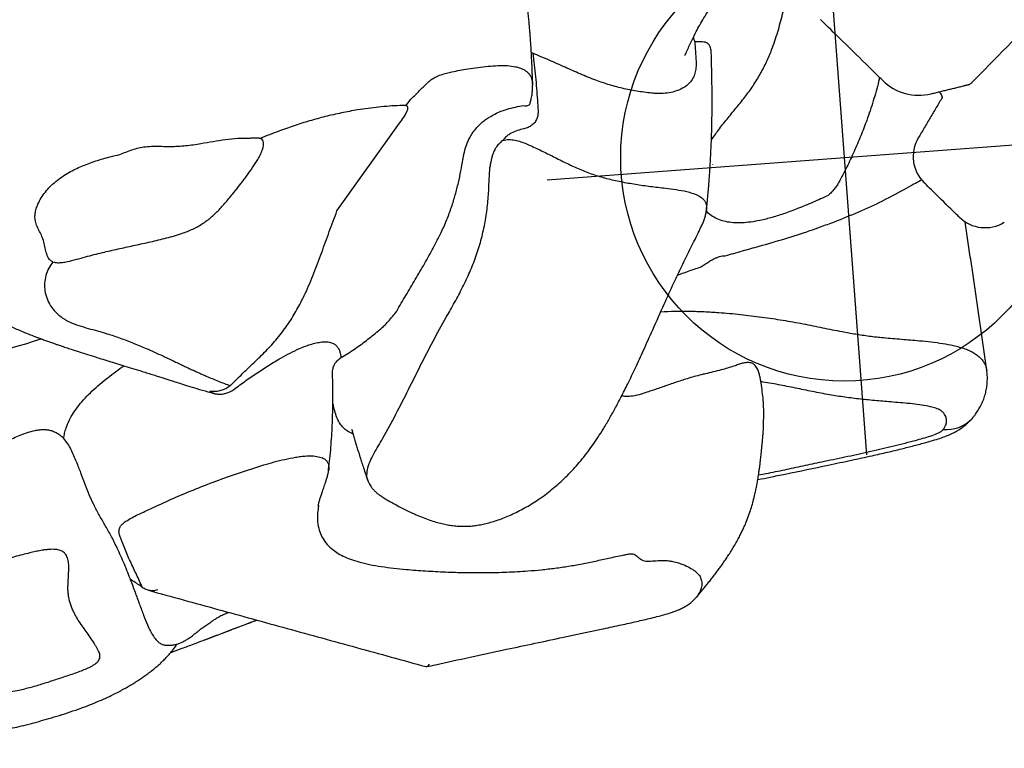
# Model space of a CAD drawing. Extents: x -717 to 310, y -532 to 291.
# Drawn here: x 192 to 219, y -145 to -126 of the extents above; entities that cross this region are included whole.
import ezdxf

# ---------------------------------------------------------------- set-up
doc = ezdxf.new("R2010")
doc.units = 0
doc.header["$MEASUREMENT"] = 0
doc.layers.get('0').update_dxf_attribs({"color": 5, "linetype": 'CONTINUOUS'})
doc.layers.add('Ft', color=1, linetype='CONTINUOUS', plot=False)
doc.layers.add('PHASE-2', color=4, linetype='CONTINUOUS')

# ---------------------------------------------------------------- blocks, each defined once
blk = doc.blocks.new('23621RI0')
for p, q in [((66.903, 39.706), (66.926, 39.683)), ((56.259, 28.664), (56.239, 28.622)), ((60.083, 23.106), (57.861, 24.96))]:
    blk.add_line(p, q)
at = {"flags": 128}
for points in [[(61.503, 39.753), (61.497, 39.748), (61.482, 39.734), (61.456, 39.712), (61.42, 39.681), (61.376, 39.642), (61.324, 39.596), (61.265, 39.544), (61.2, 39.487), (61.132, 39.427), (61.06, 39.365), (60.988, 39.301), (60.916, 39.238), (60.846, 39.176), (60.779, 39.118), (60.717, 39.063), (60.661, 39.014), (60.613, 38.972), (60.573, 38.937), (60.542, 38.91), (60.521, 38.891), (60.511, 38.882), (60.509, 38.881)], [(57.693, 37.979), (57.687, 37.975), (57.671, 37.961), (57.645, 37.937), (57.609, 37.905), (57.562, 37.865), (57.507, 37.817), (57.444, 37.761), (57.373, 37.698), (57.295, 37.63), (57.211, 37.556), (57.122, 37.478), (57.03, 37.397), (56.935, 37.314), (56.838, 37.229), (56.742, 37.144), (56.646, 37.06), (56.552, 36.978), (56.461, 36.898), (56.375, 36.822), (56.294, 36.751), (56.219, 36.686), (56.152, 36.626), (56.092, 36.574), (56.042, 36.53), (56, 36.493), (55.969, 36.466), (55.948, 36.447), (55.937, 36.438), (55.936, 36.437)]]:
    blk.add_lwpolyline(points, dxfattribs=at)
for centre, radius, start, end in [((60.853, 40.493), 0.984, 311.2855, 27.4721), ((57.815, 40.242), 0.158, 9.5313, 41.2795), ((66.228, 39.056), 0.938, 349.9768, 41.934), ((56.783, 39.015), 1.378, 311.2855, 9.5259), ((59.86, 39.62), 0.984, 235.0988, 311.2855), ((56.063, 33.677), 0.688, 276.9836, 288.4111), ((17.025, 4.366), 47.096, 8.7427, 12.9678)]:
    blk.add_arc(centre, radius, start, end)
for points in [[(57.937, 40.342), (43.473, 56.814)], [(57.933, 40.346), (57.936, 40.342)], [(57.936, 40.342), (57.937, 40.341)], [(57.983, 40.182), (57.97, 40.268)], [(57.99, 40.14), (57.983, 40.182)], [(58.142, 39.243), (57.985, 40.183)], [(65.658, 40.18), (61.641, 39.903)], [(58.264, 39.534), (59.297, 38.813)], [(59.594, 33.254), (59.601, 33.255)], [(56.281, 33.024), (56.823, 33.017)], [(60.799, 32.996), (60.811, 32.994)], [(57.114, 28.595), (57.118, 28.595)], [(57.572, 28.499), (57.572, 28.499)], [(69.864, 17.299), (72.463, 24.574)], [(67.934, 22.025), (67.955, 22.02)], [(64.725, 19.446), (64.737, 19.484)]]:
    blk.add_open_spline(points, degree=1)
for points, knots in [([(63.436, 31.57), (63.439, 31.697), (63.444, 31.959), (63.475, 32.347), (63.517, 32.737), (63.58, 33.193), (63.665, 33.706), (63.778, 34.271), (63.903, 34.823), (64.039, 35.356), (64.186, 35.87), (64.316, 36.324), (64.422, 36.735), (64.505, 37.101), (64.582, 37.51), (64.651, 37.961), (64.718, 38.387), (64.783, 38.752), (64.847, 39.056), (64.913, 39.303), (64.977, 39.494), (65.035, 39.638), (65.1, 39.769), (65.172, 39.882), (65.248, 39.975), (65.329, 40.049), (65.413, 40.107), (65.5, 40.148), (65.582, 40.172), (65.634, 40.177), (65.658, 40.179)], [0, 0, 0, 0, 0.034718, 0.071629, 0.109521, 0.147423, 0.206428, 0.265446, 0.325099, 0.384753, 0.443638, 0.502524, 0.541927, 0.581349, 0.620728, 0.66877, 0.716812, 0.749038, 0.781274, 0.813423, 0.832264, 0.8511, 0.870541, 0.88998, 0.908852, 0.927731, 0.947206, 0.966685, 0.985056, 1, 1, 1, 1]), ([(66.902, 39.704), (66.881, 39.725), (66.827, 39.779), (66.732, 39.855), (66.615, 39.936), (66.49, 40.009), (66.355, 40.07), (66.218, 40.119), (66.078, 40.154), (65.938, 40.176), (65.799, 40.185), (65.705, 40.185), (65.658, 40.18), (65.657, 40.18)], [0, 0, 0, 0, 0.065969, 0.167741, 0.267711, 0.377215, 0.484667, 0.59012, 0.6939, 0.796313, 0.897625, 0.998103, 1, 1, 1, 1]), ([(68.123, 33.832), (68.123, 33.835), (68.11, 33.946), (68.077, 34.195), (67.997, 34.83), (67.9, 35.569), (67.795, 36.355), (67.72, 36.893), (67.652, 37.347), (67.59, 37.729), (67.529, 38.079), (67.47, 38.381), (67.42, 38.628), (67.375, 38.822), (67.327, 38.985), (67.285, 39.105), (67.25, 39.19), (67.223, 39.251), (67.183, 39.333), (67.127, 39.429), (67.056, 39.531), (66.992, 39.61), (66.948, 39.659), (66.929, 39.679), (66.926, 39.683)], [0, 0, 0, 0, 0.0016428, 0.0547815, 0.1237602, 0.3171093, 0.4219177, 0.5150752, 0.5854581, 0.6490766, 0.7077798, 0.7629245, 0.8037092, 0.8355202, 0.863201, 0.8896234, 0.8996941, 0.9105226, 0.9226194, 0.9450063, 0.9659476, 0.9846646, 0.9971133, 1, 1, 1, 1]), ([(58.105, 39.462), (58.114, 39.47), (58.135, 39.489), (58.181, 39.514), (58.225, 39.528), (58.247, 39.531), (58.254, 39.532)], [0, 0, 0, 0, 0.2074211, 0.5166295, 0.8448481, 1, 1, 1, 1]), ([(58.256, 39.533), (58.266, 39.534), (58.281, 39.535), (58.289, 39.535), (58.292, 39.534)], [0, 0, 0, 0, 0.621003, 1, 1, 1, 1]), ([(67.152, 38.892), (67.131, 38.912), (67.088, 38.95), (67.009, 38.989), (66.916, 39.009), (66.826, 38.996), (66.75, 38.966), (66.689, 38.924), (66.626, 38.857), (66.568, 38.748), (66.509, 38.58), (66.455, 38.37), (66.404, 38.123), (66.361, 37.867), (66.312, 37.548), (66.252, 37.172), (66.176, 36.743), (66.093, 36.324), (65.993, 35.899), (65.875, 35.469), (65.748, 35.023), (65.622, 34.575), (65.545, 34.265), (65.506, 34.11)], [0, 0, 0, 0, 0.021813, 0.043664, 0.078208, 0.112767, 0.13452, 0.156315, 0.177979, 0.206671, 0.235502, 0.276295, 0.317226, 0.358313, 0.399322, 0.468494, 0.537725, 0.606874, 0.675936, 0.756953, 0.838005, 0.919025, 1, 1, 1, 1]), ([(68.001, 33.86), (67.993, 33.929), (67.966, 34.168), (67.912, 34.572), (67.842, 35.074), (67.769, 35.62), (67.692, 36.21), (67.604, 36.839), (67.508, 37.464), (67.424, 37.945), (67.359, 38.286), (67.316, 38.489), (67.275, 38.643), (67.241, 38.749), (67.215, 38.81), (67.184, 38.857), (67.163, 38.88), (67.152, 38.892)], [0, 0, 0, 0, 0.039658, 0.136647, 0.233714, 0.330663, 0.452172, 0.573738, 0.695215, 0.816601, 0.857603, 0.898597, 0.939403, 0.954661, 0.96984, 0.984893, 1, 1, 1, 1]), ([(60.899, 37.752), (60.807, 37.967), (60.68, 38.267), (60.51, 38.626), (60.449, 38.763), (60.424, 38.819)], [0, 0, 0, 0, 0.595578, 0.833101, 1, 1, 1, 1]), ([(57.598, 37.897), (57.635, 37.886), (57.843, 37.825), (58.219, 37.683), (58.693, 37.487), (59.131, 37.279), (59.534, 37.07), (59.933, 36.844), (60.196, 36.68), (60.327, 36.599)], [0, 0, 0, 0, 0.038708, 0.221355, 0.403928, 0.552666, 0.701406, 0.850703, 1, 1, 1, 1]), ([(61.482, 36.013), (61.447, 36.143), (61.35, 36.498), (61.158, 37.07), (61, 37.519), (60.901, 37.746), (60.899, 37.752)], [0, 0, 0, 0, 0.220803, 0.6054562, 0.989669, 1, 1, 1, 1]), ([(60.327, 36.599), (60.355, 36.579), (60.413, 36.54), (60.499, 36.464), (60.58, 36.38), (60.631, 36.32), (60.657, 36.289), (60.657, 36.289)], [0, 0, 0, 0, 0.255599, 0.518672, 0.755551, 0.997479, 1, 1, 1, 1]), ([(60.657, 36.289), (60.708, 36.148), (60.811, 35.866), (60.944, 35.465), (61.052, 35.091), (61.135, 34.745), (61.189, 34.434), (61.216, 34.159), (61.22, 33.92), (61.201, 33.695), (61.158, 33.489), (61.087, 33.305), (60.989, 33.148), (60.901, 33.044), (60.839, 33.001), (60.827, 32.992)], [0, 0, 0, 0, 0.1103022, 0.2205863, 0.3123474, 0.4041495, 0.495799, 0.5658977, 0.6362561, 0.7065027, 0.7764476, 0.8452494, 0.91426, 0.9830532, 1, 1, 1, 1]), ([(62.068, 33.407), (62.034, 33.565), (61.967, 33.881), (61.86, 34.424), (61.731, 35.039), (61.601, 35.596), (61.509, 35.917), (61.482, 36.013)], [0, 0, 0, 0, 0.171477, 0.342966, 0.613523, 0.884456, 1, 1, 1, 1]), ([(58.943, 33.27), (58.857, 33.338), (58.676, 33.482), (58.409, 33.73), (58.136, 33.991), (57.86, 34.254), (57.572, 34.499), (57.27, 34.716), (56.96, 34.907), (56.597, 35.092), (56.179, 35.267), (55.708, 35.434), (55.348, 35.547), (55.145, 35.604), (55.101, 35.616)], [0, 0, 0, 0, 0.070511, 0.148548, 0.226848, 0.305025, 0.384036, 0.463407, 0.542848, 0.621956, 0.737423, 0.852993, 0.968762, 1, 1, 1, 1]), ([(56.626, 32.732), (56.581, 32.756), (56.442, 32.829), (56.234, 32.943), (56.017, 33.071), (55.833, 33.191), (55.652, 33.318), (55.455, 33.465), (55.245, 33.627), (55.061, 33.771), (54.906, 33.894), (54.801, 33.972), (54.717, 34.031), (54.655, 34.071), (54.598, 34.106), (54.564, 34.124), (54.553, 34.13)], [0, 0, 0, 0, 0.061434, 0.193088, 0.298254, 0.383599, 0.474111, 0.571507, 0.682106, 0.789376, 0.845717, 0.911494, 0.932315, 0.958716, 0.987588, 1, 1, 1, 1]), ([(65.506, 34.11), (65.489, 34.108), (65.446, 34.104), (65.363, 34.095), (65.258, 34.078), (65.165, 34.049), (65.09, 34.012), (65.043, 33.977), (65.007, 33.933), (64.976, 33.869), (64.964, 33.774), (64.977, 33.656), (65.005, 33.539), (65.058, 33.346), (65.105, 33.117), (65.151, 32.854), (65.181, 32.672), (65.198, 32.564), (65.204, 32.527)], [0, 0, 0, 0, 0.049637, 0.125156, 0.200828, 0.276155, 0.313571, 0.350863, 0.378544, 0.406193, 0.461015, 0.511905, 0.563425, 0.614962, 0.766928, 0.859699, 0.95239, 1, 1, 1, 1]), ([(66.996, 34.051), (66.987, 34.053), (66.818, 34.085), (66.571, 34.105), (66.253, 34.133), (66.016, 34.14), (65.779, 34.13), (65.609, 34.119), (65.519, 34.111), (65.506, 34.11)], [0, 0, 0, 0, 0.0181096, 0.3371024, 0.4967498, 0.6563885, 0.815878, 0.9754093, 1, 1, 1, 1]), ([(71.159, 31.94), (71.155, 31.944), (71.127, 31.972), (71.084, 32.015), (71.033, 32.064), (70.993, 32.103), (70.954, 32.14), (70.913, 32.179), (70.872, 32.219), (70.815, 32.273), (70.74, 32.342), (70.644, 32.43), (70.546, 32.518), (70.453, 32.599), (70.359, 32.679), (70.26, 32.76), (70.153, 32.845), (70.041, 32.931), (69.923, 33.018), (69.799, 33.104), (69.677, 33.184), (69.567, 33.253), (69.463, 33.314), (69.348, 33.378), (69.2, 33.455), (69.033, 33.532), (68.857, 33.605), (68.686, 33.668), (68.527, 33.72), (68.384, 33.763), (68.256, 33.799), (68.119, 33.833), (67.987, 33.864), (67.866, 33.89), (67.735, 33.918), (67.593, 33.945), (67.454, 33.971), (67.347, 33.99), (67.252, 34.007), (67.148, 34.025), (67.061, 34.04), (67.006, 34.05), (66.996, 34.052)], [0, 0, 0, 0, 0.004187, 0.026822, 0.042046, 0.053986, 0.066492, 0.079563, 0.092806, 0.106023, 0.133954, 0.1638, 0.19445, 0.221969, 0.247392, 0.276933, 0.307257, 0.337962, 0.368647, 0.402234, 0.435356, 0.462804, 0.485494, 0.51192, 0.543906, 0.588033, 0.625268, 0.66116, 0.699521, 0.725566, 0.750479, 0.778941, 0.808757, 0.829931, 0.852282, 0.886625, 0.913209, 0.933944, 0.949536, 0.96823, 0.994129, 1, 1, 1, 1]), ([(56.595, 33.439), (56.575, 33.44), (56.531, 33.444), (56.468, 33.435), (56.396, 33.412), (56.348, 33.373), (56.316, 33.319), (56.298, 33.262), (56.282, 33.162), (56.281, 33.079), (56.281, 33.024)], [0, 0, 0, 0, 0.085098, 0.187091, 0.291697, 0.448056, 0.507141, 0.63178, 0.759386, 1, 1, 1, 1]), ([(60.8, 32.998), (60.737, 33.01), (60.605, 33.035), (60.412, 33.068), (60.229, 33.097), (60.074, 33.122), (59.954, 33.139), (59.863, 33.153), (59.787, 33.163), (59.704, 33.175), (59.605, 33.189), (59.488, 33.204), (59.336, 33.224), (59.143, 33.247), (58.906, 33.275), (58.64, 33.303), (58.346, 33.331), (58.028, 33.358), (57.687, 33.384), (57.326, 33.407), (56.959, 33.427), (56.714, 33.437), (56.595, 33.442)], [0, 0, 0, 0, 0.043325, 0.091353, 0.134409, 0.171075, 0.200378, 0.218704, 0.234537, 0.254038, 0.277443, 0.304845, 0.336318, 0.385104, 0.441284, 0.504607, 0.574775, 0.651584, 0.733202, 0.820555, 0.91312, 1, 1, 1, 1]), ([(62.324, 32.724), (62.301, 32.763), (62.254, 32.839), (62.193, 32.949), (62.143, 33.053), (62.106, 33.142), (62.08, 33.223), (62.066, 33.293), (62.061, 33.355), (62.065, 33.39), (62.068, 33.407)], [0, 0, 0, 0, 0.1626604, 0.325182, 0.4567863, 0.5881776, 0.692796, 0.7972775, 0.8985696, 1, 1, 1, 1]), ([(56.823, 33.017), (56.873, 33.015), (56.974, 33.008), (57.118, 32.969), (57.25, 32.904), (57.366, 32.807), (57.461, 32.68), (57.533, 32.52), (57.58, 32.335), (57.599, 32.13), (57.593, 31.954), (57.577, 31.848), (57.572, 31.815)], [0, 0, 0, 0, 0.1001003, 0.2061452, 0.3142595, 0.4173209, 0.5235909, 0.6272337, 0.7348609, 0.8407133, 0.9498747, 1, 1, 1, 1]), ([(58.536, 27.976), (58.553, 28.028), (58.585, 28.132), (58.652, 28.277), (58.758, 28.48), (58.905, 28.739), (59.094, 29.053), (59.282, 29.366), (59.461, 29.687), (59.623, 30.026), (59.759, 30.386), (59.874, 30.763), (59.972, 31.151), (60.059, 31.546), (60.129, 31.907), (60.193, 32.229), (60.253, 32.467), (60.319, 32.654), (60.383, 32.791), (60.44, 32.863), (60.467, 32.898)], [0, 0, 0, 0, 0.030145, 0.060413, 0.090677, 0.162282, 0.233999, 0.305685, 0.377206, 0.448646, 0.521212, 0.593947, 0.666911, 0.739958, 0.812789, 0.8646, 0.916339, 0.945016, 0.973617, 1, 1, 1, 1]), ([(60.467, 32.898), (60.487, 32.917), (60.527, 32.956), (60.571, 32.977), (60.593, 32.987)], [0, 0, 0, 0, 0.499989, 1, 1, 1, 1]), ([(60.593, 32.987), (60.616, 32.994), (60.663, 33.008), (60.732, 33.01), (60.777, 33.001), (60.799, 32.996)], [0, 0, 0, 0, 0.340577, 0.681855, 1, 1, 1, 1]), ([(67.37, 23.394), (67.378, 23.396), (67.411, 23.404), (67.462, 23.426), (67.529, 23.46), (67.594, 23.502), (67.662, 23.557), (67.726, 23.619), (67.786, 23.688), (67.851, 23.769), (67.929, 23.875), (68.02, 24.013), (68.128, 24.183), (68.243, 24.371), (68.353, 24.564), (68.448, 24.747), (68.529, 24.922), (68.598, 25.087), (68.655, 25.244), (68.701, 25.395), (68.737, 25.542), (68.764, 25.686), (68.783, 25.832), (68.791, 25.979), (68.789, 26.129), (68.779, 26.279), (68.76, 26.434), (68.731, 26.594), (68.693, 26.761), (68.645, 26.936), (68.586, 27.118), (68.516, 27.303), (68.436, 27.49), (68.346, 27.678), (68.245, 27.869), (68.133, 28.061), (68.011, 28.249), (67.88, 28.433), (67.741, 28.613), (67.591, 28.789), (67.431, 28.962), (67.26, 29.134), (67.077, 29.304), (66.881, 29.473), (66.671, 29.64), (66.446, 29.808), (66.202, 29.978), (65.934, 30.154), (65.631, 30.344), (65.279, 30.556), (64.873, 30.789), (64.408, 31.047), (63.856, 31.344), (63.274, 31.656), (62.725, 31.957), (62.255, 32.221), (61.833, 32.472), (61.51, 32.666), (61.302, 32.789), (61.195, 32.852), (61.089, 32.906), (60.984, 32.95), (60.892, 32.98), (60.834, 32.991), (60.811, 32.996)], [0, 0, 0, 0, 0.001447, 0.006378, 0.010209, 0.015718, 0.021227, 0.026933, 0.032919, 0.039331, 0.04797, 0.05919, 0.072848, 0.089083, 0.103667, 0.117098, 0.129698, 0.141093, 0.15143, 0.161254, 0.17059, 0.179545, 0.188206, 0.197522, 0.206308, 0.215394, 0.22483, 0.234678, 0.244999, 0.256256, 0.268217, 0.280574, 0.293385, 0.306701, 0.320563, 0.335169, 0.349969, 0.364916, 0.380277, 0.396092, 0.412385, 0.429138, 0.446967, 0.465486, 0.484877, 0.50536, 0.527239, 0.550976, 0.577363, 0.608488, 0.644659, 0.684707, 0.731221, 0.790254, 0.838524, 0.877357, 0.915427, 0.953192, 0.962841, 0.971778, 0.980329, 0.988074, 0.995332, 1, 1, 1, 1]), ([(62.324, 32.724), (62.354, 32.604), (62.407, 32.395), (62.47, 32.178), (62.497, 32.086)], [0, 0, 0, 0, 0.575484, 1, 1, 1, 1]), ([(65.204, 32.527), (65.215, 32.463), (65.238, 32.333), (65.29, 32.099), (65.357, 31.825), (65.44, 31.511), (65.523, 31.197), (65.576, 30.985), (65.602, 30.879)], [0, 0, 0, 0, 0.111508, 0.223754, 0.417738, 0.6118, 0.805914, 1, 1, 1, 1]), ([(67.955, 22.02), (68.013, 22.006), (68.151, 21.972), (68.367, 21.957), (68.584, 21.981), (68.779, 22.044), (68.953, 22.138), (69.104, 22.262), (69.233, 22.412), (69.341, 22.576), (69.44, 22.767), (69.533, 22.997), (69.619, 23.268), (69.697, 23.577), (69.764, 23.902), (69.833, 24.295), (69.902, 24.754), (69.97, 25.281), (70.027, 25.821), (70.07, 26.37), (70.098, 26.929), (70.108, 27.426), (70.103, 27.858), (70.089, 28.224), (70.064, 28.592), (70.027, 28.96), (69.978, 29.324), (69.922, 29.699), (69.887, 29.978), (69.86, 30.168), (69.851, 30.255), (69.858, 30.333), (69.887, 30.398), (69.933, 30.442), (69.977, 30.49), (70.018, 30.542), (70.061, 30.599), (70.08, 30.671), (70.09, 30.788), (70.09, 30.949), (70.093, 31.129), (70.115, 31.277), (70.149, 31.412), (70.193, 31.541), (70.258, 31.686), (70.339, 31.833), (70.439, 31.969), (70.546, 32.066), (70.661, 32.119), (70.782, 32.131), (70.905, 32.107), (71.025, 32.048), (71.11, 31.993), (71.152, 31.945), (71.16, 31.936)], [0, 0, 0, 0, 0.025019, 0.058923, 0.092743, 0.119552, 0.146401, 0.173167, 0.19351, 0.213951, 0.234386, 0.254719, 0.278744, 0.302852, 0.327019, 0.351126, 0.387269, 0.423527, 0.459815, 0.496067, 0.532242, 0.56833, 0.591192, 0.614121, 0.637007, 0.659809, 0.683001, 0.7062, 0.732566, 0.738583, 0.744589, 0.750126, 0.754447, 0.758348, 0.762263, 0.766538, 0.770786, 0.77545, 0.780155, 0.792762, 0.805312, 0.814005, 0.822703, 0.835469, 0.848278, 0.868176, 0.888126, 0.907981, 0.926789, 0.945684, 0.964499, 0.980461, 0.996473, 1, 1, 1, 1]), ([(57.572, 31.815), (57.547, 31.682), (57.498, 31.419), (57.394, 31.031), (57.262, 30.656), (57.099, 30.274), (56.907, 29.89), (56.694, 29.49), (56.472, 29.087), (56.33, 28.805), (56.259, 28.664)], [0, 0, 0, 0, 0.111348, 0.22266, 0.337155, 0.451699, 0.584655, 0.717854, 0.858908, 1, 1, 1, 1]), ([(72.466, 24.595), (72.455, 24.675), (72.399, 25.068), (72.296, 25.792), (72.137, 26.95), (71.976, 28.138), (71.838, 29.162), (71.75, 29.811), (71.688, 30.248), (71.635, 30.588), (71.591, 30.851), (71.555, 31.042), (71.519, 31.207), (71.481, 31.352), (71.442, 31.476), (71.399, 31.586), (71.35, 31.687), (71.295, 31.777), (71.233, 31.86), (71.188, 31.913), (71.162, 31.937), (71.161, 31.938)], [0, 0, 0, 0, 0.031857, 0.156722, 0.288267, 0.492732, 0.628827, 0.694833, 0.75096, 0.802957, 0.831197, 0.856624, 0.88081, 0.899937, 0.918061, 0.935283, 0.950522, 0.966853, 0.982719, 0.99895, 1, 1, 1, 1]), ([(65.602, 30.879), (65.616, 30.804), (65.642, 30.67), (65.64, 30.492), (65.619, 30.394), (65.611, 30.355)], [0, 0, 0, 0, 0.431299, 0.776059, 1, 1, 1, 1]), ([(57.114, 28.597), (57.091, 28.598), (57, 28.603), (56.85, 28.609), (56.67, 28.616), (56.509, 28.621), (56.355, 28.624), (56.204, 28.627), (56.051, 28.629), (55.908, 28.63), (55.778, 28.631), (55.648, 28.63), (55.507, 28.629), (55.357, 28.626), (55.212, 28.623), (55.109, 28.62), (55.054, 28.618), (55.042, 28.617)], [0, 0, 0, 0, 0.033409, 0.129758, 0.213472, 0.293491, 0.361644, 0.434213, 0.511235, 0.582972, 0.641723, 0.69989, 0.769751, 0.848654, 0.919776, 0.981974, 1, 1, 1, 1]), ([(56.259, 28.664), (56.469, 28.673), (56.889, 28.692), (57.406, 28.696), (57.712, 28.691), (57.808, 28.69)], [0, 0, 0, 0, 0.4065778, 0.8133422, 1, 1, 1, 1]), ([(57.399, 25.127), (57.399, 25.127), (57.399, 25.206), (57.254, 25.268), (57.159, 25.41), (57.061, 25.522), (56.965, 25.635), (56.868, 25.744), (56.782, 25.856), (56.731, 25.947), (56.685, 26.05), (56.647, 26.164), (56.615, 26.31), (56.577, 26.556), (56.55, 26.843), (56.527, 27.17), (56.514, 27.442), (56.514, 27.706), (56.533, 27.956), (56.571, 28.145), (56.618, 28.28), (56.661, 28.367), (56.709, 28.438), (56.763, 28.494), (56.825, 28.539), (56.898, 28.574), (56.983, 28.593), (57.057, 28.6), (57.102, 28.596), (57.114, 28.595)], [0, 0, 0, 0, 0, 0.041232, 0.067282, 0.093553, 0.118774, 0.144556, 0.17, 0.196419, 0.206305, 0.239431, 0.272687, 0.30594, 0.408071, 0.473742, 0.539403, 0.605611, 0.671778, 0.737181, 0.770462, 0.803733, 0.832033, 0.860329, 0.889449, 0.91857, 0.953267, 0.987976, 1, 1, 1, 1]), ([(57.569, 28.501), (57.535, 28.512), (57.457, 28.538), (57.338, 28.567), (57.222, 28.588), (57.149, 28.594), (57.118, 28.596)], [0, 0, 0, 0, 0.23951, 0.539427, 0.804711, 1, 1, 1, 1]), ([(57.808, 28.69), (57.846, 28.687), (57.921, 28.681), (58.024, 28.644), (58.116, 28.583), (58.187, 28.497), (58.237, 28.394), (58.253, 28.313), (58.261, 28.273)], [0, 0, 0, 0, 0.148319, 0.300979, 0.47682, 0.658416, 0.827255, 1, 1, 1, 1]), ([(57.64, 28.313), (57.644, 28.333), (57.652, 28.372), (57.65, 28.422), (57.631, 28.462), (57.606, 28.49), (57.577, 28.496), (57.569, 28.498)], [0, 0, 0, 0, 0.234777, 0.469317, 0.687392, 0.904933, 1, 1, 1, 1]), ([(57.882, 27.372), (57.856, 27.424), (57.803, 27.533), (57.745, 27.699), (57.695, 27.889), (57.659, 28.096), (57.646, 28.24), (57.64, 28.313)], [0, 0, 0, 0, 0.153655, 0.320859, 0.492668, 0.74475, 1, 1, 1, 1]), ([(58.261, 28.273), (58.271, 28.215), (58.291, 28.099), (58.339, 27.951), (58.402, 27.832), (58.461, 27.755), (58.51, 27.709), (58.53, 27.69)], [0, 0, 0, 0, 0.29189, 0.586934, 0.736506, 0.88932, 1, 1, 1, 1]), ([(58.53, 27.69), (58.528, 27.703), (58.52, 27.744), (58.517, 27.844), (58.528, 27.923), (58.536, 27.976)], [0, 0, 0, 0, 0.138246, 0.425584, 1, 1, 1, 1]), ([(58.53, 27.69), (58.53, 27.69), (58.53, 27.676), (58.56, 27.662), (58.56, 27.643), (58.56, 27.643)], [0, 0, 0, 0, 0.00006, 0.999958, 1, 1, 1, 1]), ([(58.56, 27.643), (58.56, 27.643), (58.589, 27.628), (58.611, 27.57), (58.664, 27.525), (58.717, 27.489), (58.735, 27.45), (58.766, 27.45), (58.766, 27.45)], [0, 0, 0, 0, 0.000016, 0.297337, 0.507472, 0.718157, 0.999986, 1, 1, 1, 1]), ([(58.376, 26.816), (58.337, 26.843), (58.258, 26.897), (58.14, 27.006), (58.04, 27.121), (57.961, 27.233), (57.913, 27.314), (57.888, 27.361), (57.882, 27.372)], [0, 0, 0, 0, 0.229002, 0.457304, 0.663646, 0.808243, 0.952829, 1, 1, 1, 1]), ([(58.766, 27.45), (58.796, 27.433), (58.855, 27.399), (58.974, 27.352), (59.097, 27.315), (59.19, 27.294), (59.223, 27.287)], [0, 0, 0, 0, 0.193828, 0.387865, 0.782548, 1, 1, 1, 1]), ([(58.766, 27.45), (58.766, 27.45), (58.766, 27.45), (58.766, 27.45), (58.766, 27.45)], [0, 0, 0, 0, 0.496496, 1, 1, 1, 1]), ([(67.369, 23.397), (67.349, 23.391), (67.291, 23.373), (67.191, 23.378), (67.041, 23.408), (66.862, 23.483), (66.66, 23.603), (66.463, 23.74), (66.126, 23.974), (65.641, 24.28), (65.013, 24.661), (64.386, 25.035), (63.764, 25.413), (63.228, 25.766), (62.772, 26.075), (62.384, 26.318), (61.991, 26.541), (61.584, 26.74), (61.163, 26.906), (60.73, 27.041), (60.291, 27.143), (59.892, 27.206), (59.535, 27.243), (59.327, 27.272), (59.223, 27.287)], [0, 0, 0, 0, 0.00732, 0.020453, 0.033615, 0.058575, 0.083663, 0.108907, 0.134081, 0.212697, 0.291336, 0.369994, 0.448636, 0.527256, 0.5765, 0.625775, 0.675011, 0.724202, 0.775111, 0.826103, 0.87711, 0.928041, 0.964023, 1, 1, 1, 1]), ([(58.866, 26.606), (58.835, 26.615), (58.742, 26.641), (58.614, 26.689), (58.481, 26.752), (58.411, 26.794), (58.376, 26.816)], [0, 0, 0, 0, 0.200407, 0.597289, 0.798721, 1, 1, 1, 1]), ([(62.888, 24.504), (62.754, 24.596), (62.484, 24.78), (62.079, 25.065), (61.674, 25.345), (61.272, 25.612), (60.892, 25.844), (60.538, 26.034), (60.21, 26.183), (59.889, 26.309), (59.573, 26.414), (59.263, 26.505), (59.029, 26.564), (58.897, 26.598), (58.866, 26.606)], [0, 0, 0, 0, 0.096033, 0.192139, 0.288202, 0.384151, 0.480053, 0.562353, 0.644754, 0.72734, 0.810069, 0.892802, 0.975324, 1, 1, 1, 1]), ([(57.399, 25.127), (57.398, 25.106), (57.395, 25.063), (57.389, 24.927), (57.384, 24.715), (57.388, 24.432), (57.401, 24.145), (57.426, 23.81), (57.469, 23.42), (57.535, 22.983), (57.618, 22.553), (57.717, 22.127), (57.839, 21.674), (57.936, 21.366), (57.99, 21.197)], [0, 0, 0, 0, 0.015906, 0.031946, 0.101426, 0.173395, 0.242787, 0.314297, 0.423665, 0.534657, 0.644121, 0.75277, 0.864477, 1, 1, 1, 1]), ([(57.861, 24.96), (57.81, 25.002), (57.728, 25.07), (57.617, 25.152), (57.541, 25.196), (57.486, 25.213), (57.452, 25.213), (57.428, 25.201), (57.412, 25.183), (57.402, 25.157), (57.4, 25.137), (57.399, 25.127)], [0, 0, 0, 0, 0.3291181, 0.5288239, 0.6968989, 0.7799013, 0.841681, 0.8813513, 0.9213188, 0.9564201, 1, 1, 1, 1]), ([(72.461, 24.575), (72.463, 24.58), (72.468, 24.594), (72.457, 24.624), (72.431, 24.648), (72.409, 24.663), (72.409, 24.663)], [0, 0, 0, 0, 0.183846, 0.494252, 0.99696, 1, 1, 1, 1]), ([(63.271, 24.115), (63.267, 24.121), (63.232, 24.168), (63.146, 24.26), (63.02, 24.384), (62.932, 24.465), (62.888, 24.504)], [0, 0, 0, 0, 0.043427, 0.366297, 0.692447, 1, 1, 1, 1]), ([(64.021, 22.921), (63.989, 22.984), (63.925, 23.109), (63.823, 23.292), (63.719, 23.468), (63.613, 23.635), (63.502, 23.8), (63.388, 23.96), (63.309, 24.065), (63.271, 24.116)], [0, 0, 0, 0, 0.151598, 0.298811, 0.44184, 0.580717, 0.71688, 0.863558, 1, 1, 1, 1]), ([(65.985, 23.069), (66.013, 23.074), (66.086, 23.089), (66.2, 23.112), (66.306, 23.135), (66.387, 23.152), (66.449, 23.166), (66.512, 23.18), (66.577, 23.195), (66.65, 23.211), (66.745, 23.233), (66.87, 23.263), (67.028, 23.302), (67.198, 23.346), (67.316, 23.378), (67.372, 23.394)], [0, 0, 0, 0, 0.059439, 0.156504, 0.245929, 0.28856, 0.332785, 0.378526, 0.425692, 0.474714, 0.536791, 0.631273, 0.746162, 0.877291, 1, 1, 1, 1]), ([(64.55, 19.902), (64.432, 20.037), (64.216, 20.287), (63.911, 20.667), (63.615, 21.014), (63.301, 21.337), (62.962, 21.62), (62.605, 21.871), (62.186, 22.123), (61.705, 22.37), (61.165, 22.617), (60.623, 22.857), (60.263, 23.023), (60.083, 23.106)], [0, 0, 0, 0, 0.0899255, 0.1659688, 0.2419989, 0.3178838, 0.3962471, 0.4747586, 0.5532196, 0.6648164, 0.7764506, 0.8882276, 1, 1, 1, 1]), ([(66.095, 23.091), (66.07, 23.049), (66.021, 22.964), (65.933, 22.864), (65.829, 22.779), (65.695, 22.711), (65.527, 22.662), (65.359, 22.629), (65.259, 22.616), (65.216, 22.61)], [0, 0, 0, 0, 0.1440963, 0.2866914, 0.4295556, 0.5716892, 0.7278867, 0.8845185, 1, 1, 1, 1]), ([(65.972, 23.065), (65.972, 23.064), (65.97, 23.063), (65.976, 23.067), (65.982, 23.068), (65.985, 23.069)], [0, 0, 0, 0, 0.1200969, 0.6569154, 1, 1, 1, 1]), ([(64.68, 19.952), (64.61, 20.062), (64.471, 20.283), (64.271, 20.62), (64.083, 20.962), (63.923, 21.28), (63.793, 21.57), (63.703, 21.803), (63.639, 22.003), (63.597, 22.169), (63.569, 22.331), (63.56, 22.481), (63.573, 22.615), (63.61, 22.722), (63.667, 22.802), (63.741, 22.858), (63.826, 22.893), (63.905, 22.91), (63.954, 22.914), (63.971, 22.915)], [0, 0, 0, 0, 0.0903075, 0.1808372, 0.2711793, 0.361231, 0.4292516, 0.4972055, 0.5430643, 0.5890374, 0.6347905, 0.6835376, 0.732253, 0.7810025, 0.8298042, 0.8782253, 0.9268461, 0.9754028, 1, 1, 1, 1]), ([(63.971, 22.915), (63.982, 22.915), (64.004, 22.915), (64.021, 22.916), (64.021, 22.919), (64.021, 22.921)], [0, 0, 0, 0, 0.346137, 0.692072, 1, 1, 1, 1]), ([(64.403, 22.662), (64.402, 22.662), (64.398, 22.663), (64.385, 22.664), (64.363, 22.667), (64.332, 22.673), (64.293, 22.684), (64.246, 22.702), (64.195, 22.729), (64.144, 22.765), (64.096, 22.81), (64.054, 22.863), (64.032, 22.902), (64.022, 22.921)], [0, 0, 0, 0, 0.060365, 0.126171, 0.187638, 0.250752, 0.327146, 0.421872, 0.526962, 0.639454, 0.758897, 0.883094, 1, 1, 1, 1]), ([(64.411, 22.662), (64.411, 22.662), (64.411, 22.662), (64.406, 22.662), (64.403, 22.662)], [0, 0, 0, 0, 0.355035, 1, 1, 1, 1]), ([(67.048, 22.352), (66.956, 22.37), (66.766, 22.409), (66.476, 22.458), (66.182, 22.503), (65.895, 22.541), (65.605, 22.574), (65.321, 22.602), (65.049, 22.625), (64.809, 22.641), (64.607, 22.652), (64.478, 22.659), (64.419, 22.661), (64.411, 22.662)], [0, 0, 0, 0, 0.104563, 0.216339, 0.328358, 0.437692, 0.542103, 0.656611, 0.760201, 0.851961, 0.931377, 0.991619, 1, 1, 1, 1]), ([(69.782, 17.143), (69.721, 17.122), (69.54, 17.058), (69.24, 16.941), (68.879, 16.802), (68.606, 16.719), (68.421, 16.66), (68.326, 16.631), (68.229, 16.622), (68.137, 16.643), (68.056, 16.706), (67.981, 16.81), (67.908, 16.953), (67.832, 17.13), (67.76, 17.32), (67.641, 17.636), (67.472, 18.087), (67.267, 18.691), (67.073, 19.32), (66.895, 19.97), (66.767, 20.508), (66.68, 20.921), (66.63, 21.207), (66.6, 21.45), (66.585, 21.647), (66.583, 21.795), (66.59, 21.924), (66.606, 22.029), (66.626, 22.113), (66.653, 22.188), (66.685, 22.249), (66.717, 22.293), (66.76, 22.334), (66.814, 22.362), (66.898, 22.377), (66.962, 22.369), (67.003, 22.364)], [0, 0, 0, 0, 0.038197, 0.114589, 0.190981, 0.267379, 0.286775, 0.306269, 0.325546, 0.344643, 0.359493, 0.374402, 0.396659, 0.419, 0.441416, 0.463776, 0.526982, 0.590426, 0.653948, 0.717383, 0.780581, 0.806657, 0.832746, 0.858748, 0.871906, 0.885082, 0.898173, 0.906546, 0.914908, 0.92336, 0.931807, 0.939304, 0.946811, 0.960791, 0.974814, 1, 1, 1, 1]), ([(67.955, 22.011), (67.92, 22.02), (67.856, 22.037), (67.765, 22.07), (67.67, 22.108), (67.563, 22.155), (67.437, 22.211), (67.331, 22.257), (67.244, 22.29), (67.202, 22.306), (67.154, 22.324), (67.093, 22.344), (67.041, 22.36), (67.008, 22.366), (67.004, 22.367)], [0, 0, 0, 0, 0.13407, 0.25203, 0.361323, 0.477821, 0.608615, 0.755635, 0.796453, 0.845916, 0.88883, 0.937682, 0.992091, 1, 1, 1, 1]), ([(57.96, 20.925), (57.958, 20.971), (57.957, 21.051), (57.969, 21.145), (57.985, 21.185), (57.99, 21.197)], [0, 0, 0, 0, 0.494456, 0.853518, 1, 1, 1, 1]), ([(60.879, 15.4), (60.887, 15.42), (60.904, 15.461), (60.916, 15.548), (60.915, 15.659), (60.888, 15.912), (60.809, 16.27), (60.73, 16.731), (60.664, 17.163), (60.605, 17.582), (60.546, 18.005), (60.481, 18.437), (60.402, 18.834), (60.302, 19.177), (60.178, 19.456), (60.023, 19.704), (59.838, 19.933), (59.623, 20.157), (59.402, 20.368), (59.182, 20.571), (58.973, 20.757), (58.763, 20.932), (58.58, 21.07), (58.428, 21.168), (58.311, 21.23), (58.213, 21.267), (58.135, 21.28), (58.075, 21.274), (58.023, 21.249), (58.001, 21.214), (57.99, 21.197)], [0, 0, 0, 0, 0.008832, 0.018348, 0.033941, 0.051445, 0.116992, 0.177505, 0.233329, 0.287222, 0.341905, 0.399297, 0.456987, 0.499963, 0.540752, 0.581385, 0.624121, 0.670724, 0.722568, 0.765215, 0.809416, 0.852991, 0.89382, 0.918523, 0.940583, 0.959579, 0.971699, 0.982098, 0.991217, 1, 1, 1, 1]), ([(58.14, 17.407), (58.122, 17.463), (58.084, 17.576), (58.035, 17.748), (57.997, 17.926), (57.979, 18.121), (57.985, 18.33), (58.004, 18.55), (58.032, 18.834), (58.041, 19.185), (58.013, 19.573), (57.973, 19.931), (57.947, 20.263), (57.934, 20.596), (57.951, 20.815), (57.96, 20.925)], [0, 0, 0, 0, 0.051838, 0.103897, 0.155582, 0.206909, 0.268871, 0.331048, 0.393242, 0.509813, 0.626474, 0.720046, 0.813899, 0.907193, 1, 1, 1, 1]), ([(71.315, 18.665), (71.303, 18.706), (71.273, 18.808), (71.223, 18.976), (71.166, 19.17), (71.107, 19.367), (71.048, 19.567), (70.988, 19.768), (70.931, 19.958), (70.895, 20.082), (70.878, 20.138)], [0, 0, 0, 0, 0.089344, 0.223145, 0.35724, 0.491332, 0.625099, 0.758285, 0.890651, 1, 1, 1, 1]), ([(71.316, 18.659), (71.307, 18.692), (71.263, 18.839), (71.18, 19.117), (71.07, 19.487), (70.969, 19.828), (70.905, 20.046), (70.878, 20.137)], [0, 0, 0, 0, 0.073325, 0.329901, 0.576165, 0.822455, 1, 1, 1, 1]), ([(60.879, 15.4), (60.931, 15.356), (61.042, 15.264), (61.231, 15.176), (61.435, 15.127), (61.643, 15.121), (61.851, 15.161), (62.049, 15.243), (62.214, 15.354), (62.343, 15.476), (62.443, 15.597), (62.543, 15.758), (62.639, 15.963), (62.731, 16.208), (62.818, 16.458), (62.924, 16.741), (63.055, 17.053), (63.213, 17.392), (63.363, 17.686), (63.499, 17.938), (63.595, 18.109), (63.665, 18.234), (63.709, 18.311), (63.756, 18.394), (63.813, 18.495), (63.878, 18.609), (63.944, 18.725), (64.004, 18.832), (64.066, 18.942), (64.126, 19.052), (64.186, 19.164), (64.253, 19.289), (64.327, 19.431), (64.405, 19.588), (64.48, 19.746), (64.527, 19.85), (64.55, 19.902)], [0, 0, 0, 0, 0.033154, 0.069445, 0.10658, 0.144246, 0.182097, 0.219813, 0.257095, 0.281719, 0.305892, 0.329995, 0.366396, 0.40332, 0.440417, 0.477213, 0.530632, 0.584595, 0.638417, 0.67439, 0.710303, 0.724801, 0.737956, 0.749347, 0.766679, 0.789617, 0.80717, 0.825675, 0.843889, 0.86259, 0.880913, 0.899525, 0.924587, 0.950861, 0.975895, 1, 1, 1, 1]), ([(64.55, 19.902), (64.576, 19.859), (64.631, 19.772), (64.666, 19.638), (64.683, 19.491), (64.672, 19.394), (64.666, 19.337)], [0, 0, 0, 0, 0.233644, 0.477472, 0.695525, 1, 1, 1, 1]), ([(64.736, 19.484), (64.741, 19.503), (64.754, 19.547), (64.76, 19.622), (64.756, 19.707), (64.735, 19.82), (64.702, 19.9), (64.68, 19.952)], [0, 0, 0, 0, 0.125231, 0.296838, 0.470424, 0.64888, 1, 1, 1, 1]), ([(61.727, 12.922), (61.731, 12.928), (61.755, 12.957), (61.799, 13.014), (61.862, 13.096), (61.933, 13.193), (62.014, 13.306), (62.096, 13.426), (62.17, 13.54), (62.232, 13.638), (62.288, 13.729), (62.353, 13.837), (62.429, 13.968), (62.509, 14.112), (62.587, 14.257), (62.669, 14.416), (62.747, 14.572), (62.813, 14.708), (62.859, 14.805), (62.901, 14.895), (62.945, 14.991), (62.993, 15.098), (63.038, 15.199), (63.077, 15.289), (63.116, 15.38), (63.16, 15.483), (63.214, 15.611), (63.269, 15.745), (63.32, 15.868), (63.38, 16.017), (63.455, 16.205), (63.543, 16.428), (63.629, 16.645), (63.71, 16.852), (63.793, 17.066), (63.882, 17.295), (63.963, 17.501), (64.034, 17.682), (64.091, 17.826), (64.145, 17.96), (64.194, 18.08), (64.238, 18.189), (64.283, 18.3), (64.338, 18.435), (64.408, 18.609), (64.494, 18.824), (64.591, 19.078), (64.668, 19.281), (64.708, 19.402), (64.715, 19.423)], [0, 0, 0, 0, 0.003025, 0.015512, 0.029628, 0.045843, 0.065065, 0.086931, 0.105918, 0.120882, 0.134771, 0.150019, 0.173251, 0.196875, 0.218218, 0.241034, 0.270576, 0.289759, 0.30338, 0.314494, 0.330631, 0.346943, 0.362723, 0.376223, 0.387451, 0.403143, 0.42268, 0.444555, 0.462921, 0.477618, 0.510578, 0.546565, 0.576792, 0.607261, 0.639092, 0.672785, 0.710155, 0.732888, 0.75579, 0.776602, 0.795266, 0.811768, 0.827438, 0.847356, 0.874739, 0.907834, 0.946576, 0.990853, 1, 1, 1, 1]), ([(64.724, 19.446), (64.721, 19.439), (64.707, 19.395), (64.684, 19.363), (64.666, 19.337)], [0, 0, 0, 0, 0.171116, 1, 1, 1, 1]), ([(70.78, 19.009), (70.763, 19.038), (70.723, 19.105), (70.676, 19.214), (70.639, 19.317), (70.622, 19.381), (70.616, 19.405)], [0, 0, 0, 0, 0.243682, 0.565186, 0.837989, 1, 1, 1, 1]), ([(70.955, 18.707), (70.954, 18.709), (70.934, 18.743), (70.89, 18.819), (70.833, 18.917), (70.793, 18.984), (70.779, 19.009)], [0, 0, 0, 0, 0.0250652, 0.3904346, 0.7791007, 1, 1, 1, 1]), ([(71.363, 17.626), (71.368, 17.658), (71.379, 17.722), (71.38, 17.82), (71.37, 17.916), (71.35, 18.009), (71.32, 18.099), (71.279, 18.193), (71.228, 18.286), (71.163, 18.393), (71.093, 18.496), (71.027, 18.59), (70.987, 18.651), (70.965, 18.686), (70.957, 18.701), (70.956, 18.703)], [0, 0, 0, 0, 0.070751, 0.144051, 0.216959, 0.290996, 0.368145, 0.451575, 0.542139, 0.646288, 0.784576, 0.868434, 0.935265, 0.992394, 1, 1, 1, 1]), ([(71.573, 17.771), (71.57, 17.782), (71.543, 17.879), (71.483, 18.09), (71.401, 18.374), (71.341, 18.575), (71.316, 18.659)], [0, 0, 0, 0, 0.043222, 0.381443, 0.741647, 1, 1, 1, 1]), ([(73.156, 4.61), (73.161, 4.638), (73.175, 4.729), (73.188, 4.892), (73.198, 5.093), (73.199, 5.286), (73.195, 5.468), (73.187, 5.645), (73.174, 5.863), (73.154, 6.13), (73.126, 6.458), (73.098, 6.828), (73.082, 7.187), (73.071, 7.522), (73.064, 7.826), (73.057, 8.147), (73.048, 8.472), (73.035, 8.796), (73.02, 9.103), (73, 9.39), (72.98, 9.641), (72.966, 9.867), (72.965, 10.049), (72.971, 10.2), (72.981, 10.326), (72.995, 10.456), (73.014, 10.592), (73.037, 10.732), (73.064, 10.878), (73.092, 11.018), (73.12, 11.148), (73.144, 11.259), (73.164, 11.35), (73.181, 11.431), (73.199, 11.513), (73.219, 11.61), (73.24, 11.721), (73.261, 11.835), (73.28, 11.947), (73.294, 12.047), (73.306, 12.139), (73.316, 12.232), (73.325, 12.333), (73.332, 12.447), (73.335, 12.567), (73.335, 12.695), (73.331, 12.822), (73.324, 12.948), (73.312, 13.099), (73.292, 13.283), (73.26, 13.512), (73.218, 13.768), (73.167, 14.036), (73.111, 14.313), (73.05, 14.596), (72.981, 14.889), (72.906, 15.178), (72.829, 15.448), (72.749, 15.701), (72.669, 15.929), (72.592, 16.129), (72.532, 16.272), (72.489, 16.371), (72.453, 16.45), (72.409, 16.544), (72.352, 16.661), (72.287, 16.786), (72.222, 16.905), (72.157, 17.015), (72.086, 17.131), (72.006, 17.251), (71.927, 17.363), (71.853, 17.459), (71.78, 17.55), (71.697, 17.645), (71.6, 17.747), (71.498, 17.843), (71.418, 17.913), (71.371, 17.947), (71.36, 17.956)], [0, 0, 0, 0, 0.0057665, 0.018495, 0.0327562, 0.0462903, 0.0574603, 0.0689511, 0.0814369, 0.1005692, 0.1218456, 0.1462653, 0.1735328, 0.1921476, 0.2119772, 0.2331094, 0.2550649, 0.2755184, 0.296604, 0.3154389, 0.3319155, 0.3462137, 0.3596787, 0.3676813, 0.3757631, 0.3844471, 0.3940887, 0.4051276, 0.4178353, 0.4318771, 0.4445589, 0.4553822, 0.4642654, 0.4715894, 0.4802998, 0.4909768, 0.503624, 0.5172968, 0.5295427, 0.5402188, 0.549328, 0.5581411, 0.5679494, 0.5787002, 0.589989, 0.6003246, 0.6096929, 0.6183025, 0.6264075, 0.6394926, 0.654558, 0.6716468, 0.6906799, 0.7090273, 0.7285764, 0.7492893, 0.7709362, 0.7909678, 0.8087288, 0.8279058, 0.8436649, 0.8560276, 0.8617385, 0.8670246, 0.8742023, 0.8834286, 0.8942043, 0.9038324, 0.9121894, 0.9214326, 0.9325002, 0.9429048, 0.9507779, 0.958244, 0.9675485, 0.9776292, 0.9879742, 0.9970116, 1, 1, 1, 1]), ([(69.537, 16.834), (69.655, 16.869), (69.892, 16.939), (70.224, 17.031), (70.526, 17.117), (70.771, 17.194), (70.963, 17.268), (71.113, 17.34), (71.231, 17.417), (71.311, 17.501), (71.353, 17.571), (71.358, 17.615), (71.36, 17.627)], [0, 0, 0, 0, 0.1197835, 0.2395147, 0.3622834, 0.4850366, 0.5796196, 0.6741866, 0.7714515, 0.8687148, 0.9633451, 1, 1, 1, 1]), ([(69.869, 17.551), (69.869, 17.55), (69.881, 17.505), (69.89, 17.432), (69.879, 17.339), (69.862, 17.295), (69.853, 17.272)], [0, 0, 0, 0, 0.003387, 0.47329, 0.732854, 1, 1, 1, 1]), ([(60.879, 15.4), (60.863, 15.375), (60.837, 15.332), (60.784, 15.296), (60.7, 15.259), (60.576, 15.231), (60.412, 15.214), (60.254, 15.188), (60.107, 15.132), (59.968, 15.073), (59.827, 15.022), (59.685, 15.002), (59.55, 15.018), (59.423, 15.056), (59.286, 15.12), (59.142, 15.211), (58.994, 15.334), (58.856, 15.476), (58.73, 15.637), (58.617, 15.816), (58.493, 16.056), (58.37, 16.366), (58.26, 16.748), (58.185, 17.097), (58.153, 17.319), (58.14, 17.407)], [0, 0, 0, 0, 0.020318, 0.035196, 0.050121, 0.094798, 0.139701, 0.184503, 0.222362, 0.260446, 0.298185, 0.335569, 0.368189, 0.40101, 0.433748, 0.478256, 0.522927, 0.567493, 0.613157, 0.658947, 0.704647, 0.785266, 0.866201, 0.946992, 1, 1, 1, 1]), ([(69.853, 17.272), (69.844, 17.252), (69.821, 17.202), (69.798, 17.163), (69.787, 17.15), (69.782, 17.143)], [0, 0, 0, 0, 0.245688, 0.617038, 1, 1, 1, 1]), ([(65.632, 15.335), (65.586, 15.346), (65.493, 15.366), (65.333, 15.425), (65.154, 15.515), (64.96, 15.644), (64.77, 15.802), (64.588, 15.987), (64.413, 16.192), (64.247, 16.412), (64.041, 16.708), (63.896, 16.937), (63.801, 17.086)], [0, 0, 0, 0, 0.066629, 0.133259, 0.228537, 0.324168, 0.419503, 0.518004, 0.616836, 0.715903, 0.814727, 1, 1, 1, 1]), ([(69.782, 17.143), (69.755, 17.114), (69.7, 17.054), (69.616, 16.944), (69.559, 16.864), (69.537, 16.834)], [0, 0, 0, 0, 0.379269, 0.759107, 1, 1, 1, 1]), ([(68.605, 16.52), (68.754, 16.574), (69.052, 16.681), (69.365, 16.781), (69.525, 16.83), (69.537, 16.834)], [0, 0, 0, 0, 0.4791, 0.958446, 1, 1, 1, 1]), ([(68.605, 16.52), (68.549, 16.498), (68.437, 16.455), (68.232, 16.362), (67.99, 16.245), (67.712, 16.114), (67.439, 15.996), (67.163, 15.896), (66.882, 15.81), (66.59, 15.727), (66.336, 15.649), (66.116, 15.576), (65.944, 15.514), (65.776, 15.438), (65.68, 15.369), (65.632, 15.335)], [0, 0, 0, 0, 0.049541, 0.099111, 0.19914, 0.298818, 0.398498, 0.49855, 0.59861, 0.698052, 0.797453, 0.848139, 0.898996, 0.949625, 1, 1, 1, 1]), ([(56.695, 10.243), (56.637, 10.345), (56.519, 10.549), (56.321, 10.875), (56.104, 11.204), (55.789, 11.646), (55.452, 12.081), (55.118, 12.525), (54.874, 12.865), (54.63, 13.212), (54.373, 13.553), (54.101, 13.892), (53.85, 14.191), (53.63, 14.457), (53.443, 14.688), (53.261, 14.926), (53.087, 15.164), (52.926, 15.4), (52.774, 15.633), (52.631, 15.866), (52.54, 16.019), (52.495, 16.096)], [0, 0, 0, 0, 0.057261, 0.114558, 0.172759, 0.230977, 0.350475, 0.410295, 0.470086, 0.527255, 0.584681, 0.641683, 0.698971, 0.736838, 0.774693, 0.813377, 0.852059, 0.888644, 0.925231, 0.962612, 1, 1, 1, 1]), ([(72.245, 9.824), (72.238, 9.864), (72.223, 9.944), (72.201, 10.064), (72.173, 10.23), (72.138, 10.443), (72.102, 10.703), (72.075, 10.964), (72.062, 11.197), (72.061, 11.395), (72.069, 11.562), (72.084, 11.71), (72.103, 11.842), (72.122, 11.959), (72.144, 12.075), (72.17, 12.203), (72.198, 12.343), (72.229, 12.494), (72.257, 12.644), (72.28, 12.795), (72.298, 12.949), (72.308, 13.131), (72.304, 13.346), (72.284, 13.563), (72.258, 13.754), (72.229, 13.921), (72.184, 14.148), (72.118, 14.433), (72.032, 14.779), (71.959, 15.072), (71.897, 15.301), (71.849, 15.456), (71.802, 15.583), (71.755, 15.683), (71.711, 15.757), (71.664, 15.813), (71.613, 15.848), (71.56, 15.866), (71.505, 15.869), (71.449, 15.86), (71.386, 15.841), (71.317, 15.811), (71.243, 15.774), (71.138, 15.72), (71.004, 15.644), (70.841, 15.545), (70.681, 15.449), (70.523, 15.359), (70.383, 15.29), (70.26, 15.239), (70.154, 15.203), (70.044, 15.175), (69.929, 15.155), (69.81, 15.144), (69.684, 15.144), (69.554, 15.155), (69.405, 15.175), (69.242, 15.198), (69.07, 15.216), (68.935, 15.215), (68.837, 15.197), (68.772, 15.175), (68.719, 15.144), (68.677, 15.107), (68.644, 15.066), (68.617, 15.017), (68.596, 14.958), (68.582, 14.889), (68.573, 14.811), (68.571, 14.725), (68.574, 14.621), (68.583, 14.495), (68.601, 14.348), (68.626, 14.179), (68.659, 13.989), (68.699, 13.779), (68.742, 13.555), (68.787, 13.324), (68.836, 13.067), (68.885, 12.79), (68.931, 12.491), (68.967, 12.194), (68.986, 11.933), (68.992, 11.712), (68.988, 11.529), (68.979, 11.351), (68.966, 11.178), (68.949, 11.009), (68.933, 10.856), (68.919, 10.718), (68.907, 10.598), (68.897, 10.478), (68.887, 10.323), (68.881, 10.129), (68.891, 9.921), (68.912, 9.744), (68.939, 9.592), (68.973, 9.442), (69.014, 9.295), (69.061, 9.149), (69.125, 8.971), (69.213, 8.764), (69.322, 8.535), (69.44, 8.316), (69.561, 8.109), (69.682, 7.915), (69.802, 7.732), (69.915, 7.567), (70.02, 7.416), (70.119, 7.275), (70.217, 7.135), (70.324, 6.975), (70.443, 6.792), (70.572, 6.577), (70.689, 6.363), (70.796, 6.158), (70.894, 5.969), (70.992, 5.781), (71.092, 5.598), (71.192, 5.423), (71.293, 5.262), (71.396, 5.119), (71.499, 4.997), (71.604, 4.901), (71.711, 4.835), (71.819, 4.805), (71.927, 4.816), (72.035, 4.867), (72.138, 4.956), (72.232, 5.08), (72.306, 5.221), (72.36, 5.364), (72.397, 5.5), (72.426, 5.647), (72.447, 5.803), (72.464, 5.966), (72.477, 6.162), (72.489, 6.391), (72.499, 6.648), (72.512, 6.902), (72.526, 7.181), (72.535, 7.491), (72.529, 7.835), (72.509, 8.152), (72.481, 8.438), (72.447, 8.691), (72.408, 8.941), (72.374, 9.137), (72.348, 9.283), (72.335, 9.345), (72.328, 9.377)], [0, 0, 0, 0, 0.003773, 0.007566, 0.011375, 0.019383, 0.027411, 0.035359, 0.04318, 0.048395, 0.053489, 0.058701, 0.062657, 0.066657, 0.070689, 0.074741, 0.080235, 0.085574, 0.090736, 0.095886, 0.100859, 0.105695, 0.112913, 0.120276, 0.125326, 0.130541, 0.135932, 0.147034, 0.158408, 0.170375, 0.176123, 0.181585, 0.186741, 0.190445, 0.194021, 0.197541, 0.201112, 0.204819, 0.20869, 0.212714, 0.216852, 0.222417, 0.227915, 0.233432, 0.245881, 0.258256, 0.270344, 0.282111, 0.293936, 0.301505, 0.309228, 0.317157, 0.325347, 0.333926, 0.342732, 0.352029, 0.361446, 0.374341, 0.386552, 0.397826, 0.402951, 0.407681, 0.411991, 0.414935, 0.417697, 0.420257, 0.422682, 0.425091, 0.427567, 0.430185, 0.432995, 0.437065, 0.441549, 0.446444, 0.452713, 0.459425, 0.46637, 0.474035, 0.481383, 0.490781, 0.500092, 0.509184, 0.517979, 0.523652, 0.529254, 0.534831, 0.540262, 0.545654, 0.551124, 0.555075, 0.558955, 0.562754, 0.566468, 0.573646, 0.58061, 0.585144, 0.589874, 0.59486, 0.59972, 0.60488, 0.61037, 0.61961, 0.629578, 0.63954, 0.649529, 0.659363, 0.668897, 0.678124, 0.685943, 0.693634, 0.701254, 0.70886, 0.719151, 0.729593, 0.740373, 0.748701, 0.75713, 0.765587, 0.774002, 0.782313, 0.790466, 0.79843, 0.806193, 0.813783, 0.821269, 0.828774, 0.836473, 0.844451, 0.852587, 0.860731, 0.868756, 0.874031, 0.879149, 0.884304, 0.889448, 0.894673, 0.900002, 0.908016, 0.91602, 0.923913, 0.931715, 0.942086, 0.952519, 0.962985, 0.970772, 0.978509, 0.986241, 0.993997, 0.996956, 1, 1, 1, 1]), ([(66.227, 11.741), (66.22, 11.807), (66.206, 11.939), (66.159, 12.185), (66.084, 12.476), (65.974, 12.808), (65.851, 13.134), (65.719, 13.467), (65.581, 13.81), (65.471, 14.117), (65.396, 14.376), (65.361, 14.552), (65.348, 14.695), (65.347, 14.802), (65.359, 14.905), (65.386, 15.006), (65.428, 15.102), (65.487, 15.191), (65.555, 15.269), (65.607, 15.313), (65.632, 15.335)], [0, 0, 0, 0, 0.049807, 0.099638, 0.188194, 0.276995, 0.366079, 0.455022, 0.552226, 0.649314, 0.702687, 0.755924, 0.783662, 0.811364, 0.838233, 0.86509, 0.89767, 0.930318, 0.965142, 1, 1, 1, 1])]:
    blk.add_open_spline(points, degree=3, knots=knots)
at = {"layer": 'Ft'}
for p, q in [((59.675, 28.791), (59.675, 44.791)), ((51.675, 36.791), (67.675, 36.791))]:
    blk.add_line(p, q, dxfattribs=at)
blk.add_circle((59.675, 36.791), 6, dxfattribs=at)

msp = doc.modelspace()

# ---------------------------------------------------------------- block references
at = {"layer": 'PHASE-2', "rotation": 274.2857142856902}
msp.add_blockref('23621RI0', (173.189, -72.722, 48), dxfattribs=at)

doc.saveas('drawing.dxf')
